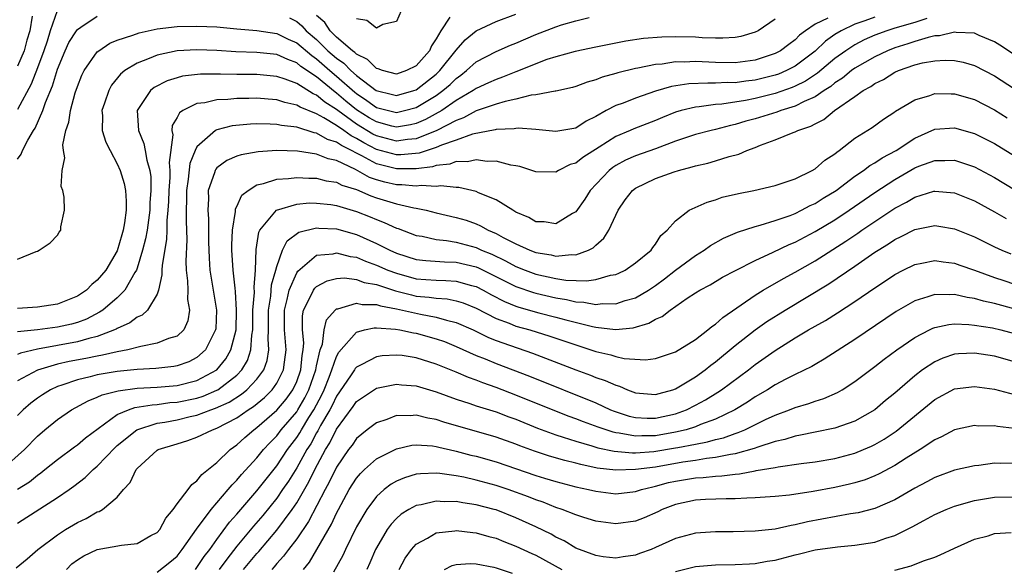
# Model space of a CAD drawing. Units: inches. Extents: x 2508000 to 2511000, y 1527000 to 1530000.
# Drawn here: x 2508259 to 2508358, y 1527889 to 1527944 of the extents above; entities that cross this region are included whole.
import ezdxf

# ---------------------------------------------------------------- set-up
doc = ezdxf.new("R2010")
doc.units = ezdxf.units.IN
doc.header["$MEASUREMENT"] = 0
doc.layers.add('LD25081527_2ft', color=112, linetype='Continuous')

msp = doc.modelspace()

# ---------------------------------------------------------------- linework, layer by layer
at = {"layer": 'LD25081527_2ft'}
for points, elevation in [([(2508262.986, 1527945.014), (2508262.281, 1527943), (2508261.958, 1527941.958), (2508261.624, 1527941), (2508261, 1527939.285), (2508260.358, 1527937.642), (2508259, 1527935.12)], 7268), ([(2508286.296, 1527944.296), (2508287, 1527943.923), (2508287.51, 1527943.51), (2508287.96, 1527943), (2508289, 1527942.11), (2508290.137, 1527941), (2508291, 1527940.245), (2508291.743, 1527939.743), (2508292.441, 1527939), (2508293, 1527938.51), (2508294.983, 1527937), (2508296.618, 1527936.618), (2508297, 1527936.515), (2508298.762, 1527937), (2508299, 1527937.085), (2508301, 1527938.663), (2508301.362, 1527939), (2508303, 1527941.044), (2508303.9, 1527942.1), (2508305, 1527943.003), (2508307, 1527943.944), (2508309, 1527944.681)], 7266), ([(2508302.368, 1527944.368), (2508301.457, 1527943), (2508301, 1527942.192), (2508300.515, 1527941.485), (2508300.329, 1527941), (2508299, 1527939.497), (2508298.031, 1527939), (2508297, 1527938.655), (2508295.617, 1527939), (2508295.178, 1527939.178), (2508295, 1527939.207), (2508294.119, 1527940.119), (2508293, 1527940.655), (2508292.833, 1527940.833), (2508292.585, 1527941), (2508291, 1527942.368), (2508290.35, 1527943), (2508289.814, 1527943.814), (2508289, 1527944.521)], 7268), ([(2508297.472, 1527945), (2508297, 1527943.923), (2508295.637, 1527943.637), (2508295, 1527943.274), (2508294.043, 1527944.042), (2508293, 1527944.197)], 7270), ([(2508259, 1527930.115), (2508259.373, 1527930.627), (2508259.51, 1527931), (2508260.03, 1527932.03), (2508260.6, 1527933), (2508260.76, 1527933.24), (2508261.541, 1527935), (2508261.81, 1527935.81), (2508262.516, 1527937.484), (2508263, 1527939.15), (2508263.771, 1527941), (2508264.16, 1527941.84), (2508264.901, 1527943), (2508265, 1527943.138), (2508265.357, 1527943.357), (2508267, 1527944.476)], 7266), ([(2508260.454, 1527944.454), (2508260.22, 1527943), (2508259.934, 1527942.066), (2508259.657, 1527941), (2508259, 1527939.442)], 7270), ([(2508345, 1527944.357), (2508343.984, 1527943.984), (2508343, 1527943.646), (2508341.605, 1527943), (2508341, 1527942.627), (2508340.042, 1527941.958), (2508339, 1527940.962), (2508337, 1527939.453), (2508336.136, 1527939), (2508335.345, 1527938.655), (2508335, 1527938.533), (2508333, 1527938.047), (2508332.052, 1527937.948), (2508331, 1527937.795), (2508330.196, 1527937.804), (2508329, 1527937.731), (2508328.24, 1527937.76), (2508326.325, 1527937.675), (2508324.587, 1527937.413), (2508323, 1527936.937), (2508321, 1527936.238), (2508319.756, 1527935.756), (2508319, 1527935.495), (2508318.049, 1527935), (2508317, 1527934.406), (2508316.05, 1527933.95), (2508315, 1527933.243), (2508313, 1527932.889), (2508311, 1527933.11), (2508309.234, 1527933.234), (2508309, 1527933.214), (2508308.824, 1527933.176), (2508307, 1527933.105), (2508306.923, 1527933.077), (2508304.642, 1527932.642), (2508303, 1527932.041), (2508301.527, 1527931.526), (2508301, 1527931.285), (2508299.28, 1527930.72), (2508297.448, 1527930.552), (2508297, 1527930.549), (2508295, 1527931.108), (2508293.751, 1527931.751), (2508293, 1527932.211), (2508292.465, 1527932.465), (2508291.724, 1527933), (2508291, 1527933.494), (2508289.737, 1527934.263), (2508289, 1527934.656), (2508287.339, 1527935.339), (2508287, 1527935.555), (2508285.805, 1527935.804), (2508285, 1527936.08), (2508284.129, 1527936.129), (2508283, 1527936.23), (2508282.205, 1527936.205), (2508281, 1527936.194), (2508280.104, 1527936.104), (2508279, 1527936.073), (2508277.777, 1527935.777), (2508277, 1527935.692), (2508275.593, 1527935), (2508275.232, 1527934.768), (2508275, 1527934.288), (2508274.514, 1527933.486), (2508274.464, 1527933), (2508274.562, 1527932.562), (2508274.201, 1527929.799), (2508274.285, 1527929), (2508274.285, 1527928.285), (2508274.166, 1527927), (2508274.132, 1527925.868), (2508274.081, 1527925), (2508273.973, 1527923.973), (2508273.966, 1527923), (2508273.927, 1527922.073), (2508273.491, 1527919.491), (2508273.471, 1527919), (2508273.481, 1527918.519), (2508273.147, 1527917), (2508273, 1527916.584), (2508272.05, 1527915), (2508271.51, 1527914.49), (2508271, 1527914.294), (2508270.272, 1527913.728), (2508269, 1527913.158), (2508268.908, 1527913.092), (2508268.712, 1527913), (2508267, 1527912.342), (2508266.149, 1527912.149), (2508265, 1527911.804), (2508263, 1527911.433), (2508261, 1527911.089), (2508259.31, 1527910.69), (2508259, 1527910.55)], 7258), ([(2508259, 1527920.116), (2508260.88, 1527920.88), (2508261, 1527920.917), (2508261.177, 1527921), (2508262.277, 1527921.723), (2508263, 1527922.502), (2508263.188, 1527922.812), (2508263.326, 1527923), (2508263.357, 1527923.357), (2508263.697, 1527925), (2508263.678, 1527926.321), (2508263.529, 1527927), (2508263.384, 1527927.384), (2508263.485, 1527929), (2508263.753, 1527930.247), (2508263.601, 1527931), (2508263.551, 1527931.551), (2508263.859, 1527933), (2508264.157, 1527933.844), (2508264.297, 1527935), (2508264.793, 1527936.793), (2508265, 1527937.414), (2508265.448, 1527938.552), (2508265.68, 1527939), (2508267, 1527940.873), (2508267.146, 1527941), (2508268.259, 1527941.741), (2508269, 1527942.057), (2508270.567, 1527942.567), (2508271.195, 1527942.805), (2508273, 1527943.179), (2508275, 1527943.416), (2508277, 1527943.467), (2508279, 1527943.383), (2508281, 1527943.2), (2508283, 1527943.012), (2508285, 1527942.716), (2508286.155, 1527942.156), (2508287, 1527941.789), (2508288.506, 1527940.506), (2508289, 1527940.176), (2508290.342, 1527939), (2508291, 1527938.457), (2508292.834, 1527936.834), (2508293, 1527936.7), (2508294.024, 1527936.024), (2508295, 1527935.32), (2508296.225, 1527935), (2508297, 1527934.821), (2508297.155, 1527934.845), (2508297.82, 1527935), (2508299, 1527935.308), (2508301, 1527936.515), (2508301.678, 1527937), (2508302.388, 1527937.612), (2508303, 1527938.225), (2508303.457, 1527938.543), (2508304.042, 1527939), (2508305, 1527939.875), (2508307, 1527940.919), (2508308.459, 1527941.541), (2508309, 1527941.75), (2508311, 1527942.612), (2508313, 1527943.392), (2508313.58, 1527943.58), (2508315, 1527944.002), (2508316.325, 1527944.325)], 7264), ([(2508340.272, 1527944.272), (2508339, 1527943.672), (2508338.052, 1527943), (2508337.453, 1527942.547), (2508337, 1527942.08), (2508336.364, 1527941.636), (2508335.549, 1527941), (2508335, 1527940.707), (2508333, 1527940.067), (2508331, 1527939.798), (2508329, 1527939.821), (2508327, 1527939.921), (2508325.865, 1527939.865), (2508325, 1527939.874), (2508323.663, 1527939.663), (2508323, 1527939.617), (2508321.238, 1527939.238), (2508321, 1527939.205), (2508319.223, 1527938.777), (2508319, 1527938.702), (2508317.652, 1527938.347), (2508317, 1527938.084), (2508316.145, 1527937.855), (2508315, 1527937.408), (2508314.682, 1527937.318), (2508313, 1527936.934), (2508312.934, 1527936.934), (2508311, 1527936.571), (2508310.527, 1527936.527), (2508309, 1527936.138), (2508307.923, 1527935.923), (2508307, 1527935.646), (2508305, 1527934.97), (2508303.732, 1527934.268), (2508303, 1527934.014), (2508301.061, 1527933), (2508299, 1527932.179), (2508298.104, 1527932.104), (2508297, 1527931.94), (2508295, 1527932.468), (2508294.649, 1527932.649), (2508293, 1527933.65), (2508291.114, 1527935), (2508291, 1527935.095), (2508289.834, 1527935.834), (2508289, 1527936.534), (2508288.669, 1527936.669), (2508287, 1527937.71), (2508285.849, 1527938.151), (2508285, 1527938.427), (2508283, 1527938.61), (2508281, 1527938.618), (2508279.343, 1527938.657), (2508277.359, 1527938.641), (2508275.563, 1527938.437), (2508275, 1527938.295), (2508274.017, 1527937.983), (2508272.699, 1527937.301), (2508272.335, 1527937), (2508271.016, 1527935), (2508271.135, 1527933), (2508271.682, 1527931.682), (2508271.813, 1527931), (2508271.968, 1527930.032), (2508272.267, 1527929), (2508272.358, 1527928.358), (2508272.359, 1527927), (2508272.269, 1527925.731), (2508272.259, 1527925), (2508271.992, 1527923), (2508271.85, 1527922.15), (2508271.547, 1527921), (2508271, 1527919.212), (2508270.917, 1527919), (2508270.767, 1527918.767), (2508269.765, 1527917), (2508269, 1527916.232), (2508267.556, 1527915), (2508267.231, 1527914.769), (2508265.907, 1527914.093), (2508265, 1527913.763), (2508264.405, 1527913.596), (2508263, 1527913.28), (2508261, 1527913.03), (2508259, 1527912.813)], 7260), ([(2508350.218, 1527944.218), (2508349, 1527943.826), (2508347, 1527943.254), (2508346.188, 1527943), (2508345, 1527942.55), (2508343.922, 1527942.078), (2508343, 1527941.603), (2508342.071, 1527941), (2508341, 1527940.227), (2508339.238, 1527938.762), (2508338.043, 1527937.958), (2508337, 1527937.431), (2508336.7, 1527937.3), (2508335, 1527936.698), (2508333, 1527936.214), (2508332.007, 1527936.008), (2508329.636, 1527935.637), (2508329, 1527935.594), (2508327.365, 1527935.365), (2508327, 1527935.347), (2508325.565, 1527935), (2508325, 1527934.838), (2508323.692, 1527934.308), (2508323, 1527934.006), (2508320.83, 1527933.17), (2508320.447, 1527933), (2508319, 1527932.409), (2508317.335, 1527931.334), (2508315.696, 1527930.304), (2508315, 1527929.731), (2508314.421, 1527929.579), (2508313.28, 1527929), (2508313, 1527928.824), (2508311, 1527928.844), (2508310.896, 1527928.896), (2508309.377, 1527929.377), (2508309, 1527929.448), (2508308.482, 1527929.518), (2508307, 1527929.922), (2508306.098, 1527929.902), (2508305, 1527930.074), (2508304.141, 1527929.859), (2508303, 1527929.877), (2508302.372, 1527929.628), (2508301, 1527929.494), (2508300.632, 1527929.368), (2508299, 1527929.167), (2508298.846, 1527929.154), (2508297, 1527929.141), (2508295, 1527929.651), (2508293.538, 1527930.462), (2508293, 1527930.724), (2508292.502, 1527931), (2508291.484, 1527931.484), (2508291, 1527931.833), (2508290.097, 1527932.097), (2508289, 1527932.73), (2508288.762, 1527932.762), (2508287, 1527933.325), (2508285.492, 1527933.492), (2508285, 1527933.611), (2508284.352, 1527933.648), (2508283, 1527933.654), (2508282.367, 1527933.633), (2508280.534, 1527933.466), (2508279, 1527933.077), (2508278.855, 1527933), (2508277, 1527931.358), (2508276.828, 1527931), (2508276.295, 1527929.705), (2508276.118, 1527928.118), (2508275.932, 1527927), (2508275.944, 1527926.056), (2508275.907, 1527925), (2508275.899, 1527923.899), (2508275.96, 1527923), (2508275.977, 1527922.023), (2508275.887, 1527919.887), (2508275.921, 1527919), (2508276.065, 1527917.935), (2508276.086, 1527917), (2508276.059, 1527916.059), (2508276.26, 1527915), (2508276.098, 1527913.902), (2508275.666, 1527913), (2508275, 1527912.394), (2508274.148, 1527912.148), (2508273, 1527911.67), (2508271.356, 1527911.356), (2508270.053, 1527911), (2508269, 1527910.802), (2508267.538, 1527910.462), (2508267, 1527910.385), (2508265.853, 1527910.147), (2508264.163, 1527909.837), (2508263, 1527909.555), (2508261, 1527908.963), (2508259, 1527907.888)], 7256), ([(2508335, 1527944.156), (2508333.293, 1527943), (2508333, 1527942.851), (2508331.571, 1527942.429), (2508331, 1527942.324), (2508329.753, 1527942.247), (2508329, 1527942.255), (2508327.691, 1527942.308), (2508327, 1527942.357), (2508325, 1527942.394), (2508323.645, 1527942.356), (2508321.788, 1527942.212), (2508320.032, 1527941.968), (2508317, 1527941.367), (2508314.93, 1527940.929), (2508313, 1527940.4), (2508312.107, 1527940.107), (2508311, 1527939.689), (2508309.099, 1527938.901), (2508309, 1527938.876), (2508307.659, 1527938.341), (2508307, 1527938.129), (2508306.233, 1527937.767), (2508305, 1527937.214), (2508304.707, 1527937), (2508303, 1527935.995), (2508301.55, 1527935), (2508299.912, 1527934.088), (2508299, 1527933.704), (2508298.429, 1527933.571), (2508297, 1527933.345), (2508296.552, 1527933.448), (2508295, 1527933.86), (2508294.286, 1527934.286), (2508293, 1527935.089), (2508291.943, 1527935.943), (2508291, 1527936.758), (2508290.852, 1527936.852), (2508289, 1527938.365), (2508287.42, 1527939.42), (2508287, 1527939.776), (2508286.103, 1527940.103), (2508285, 1527940.608), (2508283, 1527940.818), (2508280.892, 1527940.892), (2508279, 1527941.012), (2508277, 1527941.084), (2508275, 1527940.981), (2508273, 1527940.564), (2508272.216, 1527940.216), (2508271, 1527939.768), (2508269.773, 1527939), (2508269.344, 1527938.656), (2508268.44, 1527937.56), (2508268.141, 1527937), (2508267.725, 1527935.725), (2508267.467, 1527935), (2508267.507, 1527934.493), (2508267.505, 1527933), (2508267.845, 1527931.845), (2508268.276, 1527931), (2508269, 1527929.661), (2508269.298, 1527929), (2508269.681, 1527927.681), (2508269.817, 1527927), (2508269.907, 1527925.907), (2508269.888, 1527925), (2508269.74, 1527923.74), (2508269.592, 1527923), (2508269.446, 1527922.555), (2508269, 1527920.942), (2508267.85, 1527919), (2508267, 1527917.981), (2508266.446, 1527917.555), (2508265.932, 1527917), (2508265, 1527916.38), (2508263, 1527915.591), (2508261, 1527915.27), (2508259, 1527915.159)], 7262), ([(2508359, 1527940.577), (2508357.552, 1527941.552), (2508357, 1527941.896), (2508355.469, 1527942.531), (2508355, 1527942.748), (2508353.163, 1527942.837), (2508353, 1527942.867), (2508351.495, 1527942.505), (2508351, 1527942.481), (2508350.33, 1527942.33), (2508349, 1527941.933), (2508348.304, 1527941.697), (2508347, 1527941.287), (2508346.275, 1527941), (2508345, 1527940.392), (2508343, 1527939.242), (2508342.665, 1527939), (2508341.746, 1527938.254), (2508341, 1527937.782), (2508340.576, 1527937.424), (2508339.901, 1527937), (2508339, 1527936.384), (2508337.905, 1527935.905), (2508337, 1527935.432), (2508335.568, 1527935), (2508335.161, 1527934.839), (2508333, 1527934.18), (2508332.067, 1527933.933), (2508331, 1527933.595), (2508330.503, 1527933.497), (2508329, 1527933.096), (2508328.566, 1527933), (2508327, 1527932.6), (2508325, 1527931.933), (2508323, 1527931.169), (2508321, 1527930.468), (2508319.985, 1527930.014), (2508319, 1527929.484), (2508318.711, 1527929.289), (2508318.343, 1527929), (2508316.437, 1527927), (2508315.893, 1527926.107), (2508315, 1527924.851), (2508314.678, 1527924.679), (2508313, 1527923.637), (2508311.829, 1527923.829), (2508311, 1527923.854), (2508310.273, 1527924.273), (2508309, 1527924.816), (2508308.891, 1527924.891), (2508308.676, 1527925), (2508307, 1527926.042), (2508305.245, 1527926.755), (2508305, 1527926.874), (2508303.271, 1527927.271), (2508303, 1527927.277), (2508301.445, 1527927.445), (2508301, 1527927.392), (2508299.482, 1527927.482), (2508299, 1527927.412), (2508297.56, 1527927.56), (2508297, 1527927.556), (2508295.827, 1527927.826), (2508295, 1527928.066), (2508294.302, 1527928.302), (2508292.911, 1527929.089), (2508291, 1527929.977), (2508290.151, 1527930.151), (2508289, 1527930.62), (2508287.08, 1527930.92), (2508285.013, 1527930.987), (2508283.132, 1527930.868), (2508281.424, 1527930.576), (2508281, 1527930.433), (2508280.009, 1527929.991), (2508279, 1527929.254), (2508278.88, 1527929.12), (2508278.821, 1527929), (2508278.754, 1527928.754), (2508278.134, 1527927), (2508278.15, 1527926.15), (2508278.076, 1527925), (2508278.145, 1527924.144), (2508278.171, 1527921.829), (2508278.214, 1527920.214), (2508278.301, 1527919), (2508278.383, 1527918.383), (2508278.961, 1527915), (2508278.879, 1527913.121), (2508278.865, 1527913), (2508278.696, 1527912.696), (2508277.853, 1527911), (2508277, 1527910.225), (2508276.186, 1527909.814), (2508275, 1527909.39), (2508274.671, 1527909.329), (2508272.856, 1527909.144), (2508271, 1527909.034), (2508269, 1527908.824), (2508267, 1527908.492), (2508266.297, 1527908.296), (2508265, 1527908.006), (2508263.457, 1527907.457), (2508263, 1527907.318), (2508262.309, 1527907), (2508261.503, 1527906.497), (2508261, 1527906.15), (2508260.341, 1527905.659), (2508259.57, 1527905), (2508259, 1527904.432)], 7254), ([(2508257.445, 1527899), (2508259.688, 1527901), (2508261, 1527902.359), (2508261.747, 1527903), (2508263, 1527904.029), (2508264.403, 1527905), (2508266.089, 1527905.911), (2508267, 1527906.252), (2508267.492, 1527906.507), (2508269.088, 1527906.912), (2508271, 1527907.162), (2508273, 1527907.273), (2508275, 1527907.435), (2508277, 1527907.935), (2508278.977, 1527909), (2508279.889, 1527910.111), (2508280.408, 1527911), (2508280.914, 1527913), (2508280.971, 1527915), (2508280.866, 1527916.867), (2508280.818, 1527917.182), (2508280.641, 1527919), (2508280.509, 1527921), (2508280.505, 1527921.495), (2508280.567, 1527923), (2508280.863, 1527924.863), (2508280.87, 1527925.13), (2508281, 1527925.392), (2508281.483, 1527926.517), (2508282.118, 1527927), (2508283, 1527927.543), (2508283.677, 1527927.677), (2508285, 1527928.127), (2508286.186, 1527928.186), (2508287, 1527928.3), (2508288.22, 1527928.22), (2508289, 1527928.215), (2508289.967, 1527927.968), (2508291, 1527927.811), (2508291.53, 1527927.53), (2508293, 1527927.075), (2508294.446, 1527926.446), (2508295, 1527926.255), (2508297, 1527925.652), (2508298.76, 1527925.24), (2508299, 1527925.207), (2508299.981, 1527925), (2508301, 1527924.741), (2508303, 1527924.279), (2508303.995, 1527923.994), (2508305, 1527923.629), (2508305.446, 1527923.446), (2508306.224, 1527923), (2508307, 1527922.674), (2508307.716, 1527922.284), (2508309, 1527921.646), (2508310.401, 1527921), (2508311, 1527920.769), (2508312.52, 1527920.52), (2508313, 1527920.397), (2508314.555, 1527920.555), (2508315, 1527920.529), (2508316.272, 1527921), (2508316.752, 1527921.248), (2508317, 1527921.499), (2508317.809, 1527922.191), (2508318.325, 1527923), (2508319.242, 1527925), (2508319.964, 1527926.035), (2508320.691, 1527927), (2508321, 1527927.23), (2508323, 1527928.179), (2508324.856, 1527928.856), (2508325.309, 1527929), (2508326.659, 1527929.341), (2508327, 1527929.46), (2508328.259, 1527929.741), (2508329, 1527929.947), (2508330.379, 1527930.379), (2508331.368, 1527930.632), (2508332.154, 1527931), (2508333, 1527931.306), (2508333.53, 1527931.53), (2508335, 1527932.062), (2508336.803, 1527932.803), (2508337, 1527932.869), (2508337.258, 1527933), (2508338.579, 1527933.421), (2508339, 1527933.669), (2508339.893, 1527934.107), (2508340.967, 1527935), (2508343, 1527936.401), (2508343.84, 1527937), (2508344.586, 1527937.414), (2508345, 1527937.71), (2508345.873, 1527938.127), (2508347, 1527938.835), (2508347.372, 1527939), (2508349, 1527939.569), (2508349.769, 1527939.769), (2508351, 1527939.997), (2508352.063, 1527940.063), (2508353, 1527940.03), (2508353.842, 1527939.842), (2508355, 1527939.501), (2508357, 1527938.476), (2508359, 1527937.167)], 7252), ([(2508259, 1527897.03), (2508260.209, 1527897.79), (2508261, 1527898.441), (2508261.333, 1527898.667), (2508261.75, 1527899), (2508263, 1527900.019), (2508264.718, 1527901.282), (2508265, 1527901.472), (2508265.822, 1527902.178), (2508269, 1527904.514), (2508270.126, 1527905), (2508270.776, 1527905.224), (2508272.491, 1527905.509), (2508273, 1527905.535), (2508274.288, 1527905.712), (2508275, 1527905.763), (2508277, 1527906.175), (2508277.627, 1527906.373), (2508279, 1527906.949), (2508279.088, 1527907), (2508281, 1527908.484), (2508281.497, 1527909), (2508282.053, 1527909.947), (2508282.411, 1527911), (2508282.494, 1527912.494), (2508282.586, 1527913), (2508282.617, 1527915), (2508282.755, 1527916.755), (2508282.72, 1527917.28), (2508282.861, 1527919), (2508282.927, 1527921.073), (2508283.209, 1527922.791), (2508283.319, 1527923), (2508284.979, 1527925.021), (2508287, 1527925.624), (2508288.269, 1527925.731), (2508289, 1527925.726), (2508290.429, 1527925.571), (2508291, 1527925.483), (2508293, 1527924.895), (2508294.36, 1527924.359), (2508295, 1527924.076), (2508295.791, 1527923.791), (2508297, 1527923.222), (2508297.172, 1527923.172), (2508299, 1527922.489), (2508299.604, 1527922.396), (2508301, 1527922.085), (2508302.017, 1527921.983), (2508303, 1527921.808), (2508305, 1527921.256), (2508305.547, 1527921), (2508306.584, 1527920.584), (2508307.945, 1527919.945), (2508309, 1527919.373), (2508309.915, 1527919), (2508311, 1527918.6), (2508313, 1527918.161), (2508313.994, 1527918.006), (2508316.088, 1527917.911), (2508317, 1527918.054), (2508318.489, 1527918.489), (2508319, 1527918.573), (2508319.304, 1527918.696), (2508319.941, 1527919), (2508321, 1527919.727), (2508322.556, 1527921), (2508322.73, 1527921.27), (2508323, 1527921.618), (2508323.533, 1527922.467), (2508324.177, 1527923), (2508325, 1527923.957), (2508326.362, 1527925), (2508328.174, 1527925.826), (2508329, 1527926.06), (2508329.697, 1527926.304), (2508331.304, 1527926.697), (2508332.872, 1527927), (2508335, 1527927.487), (2508335.709, 1527927.709), (2508337, 1527928.166), (2508338.716, 1527929), (2508339, 1527929.161), (2508339.975, 1527930.025), (2508341, 1527930.671), (2508341.17, 1527930.83), (2508341.434, 1527931), (2508343, 1527932.236), (2508344.713, 1527933.287), (2508345.86, 1527934.14), (2508347, 1527934.867), (2508347.072, 1527934.929), (2508349, 1527936.086), (2508350.521, 1527936.521), (2508351, 1527936.707), (2508352.665, 1527936.664), (2508353, 1527936.678), (2508355, 1527936.092), (2508357, 1527935.076), (2508358.27, 1527934.27)], 7250), ([(2508259, 1527893.644), (2508263, 1527896.191), (2508264.162, 1527897), (2508264.648, 1527897.352), (2508265.784, 1527898.216), (2508266.573, 1527899), (2508267, 1527899.351), (2508268.782, 1527901.218), (2508269, 1527901.409), (2508270.96, 1527903), (2508273, 1527903.639), (2508273.759, 1527903.759), (2508275, 1527904.006), (2508276.322, 1527904.322), (2508277, 1527904.468), (2508278.405, 1527905), (2508278.857, 1527905.143), (2508280.229, 1527905.77), (2508281.45, 1527906.55), (2508281.985, 1527907), (2508283, 1527908.06), (2508283.704, 1527909), (2508284.055, 1527909.945), (2508284.223, 1527911), (2508284.125, 1527912.125), (2508284.165, 1527913), (2508284.175, 1527913.825), (2508284.161, 1527915), (2508284.404, 1527916.405), (2508284.485, 1527917.515), (2508284.915, 1527919), (2508285, 1527919.358), (2508285.589, 1527921), (2508286.047, 1527921.953), (2508287.202, 1527922.798), (2508289, 1527923.24), (2508289.216, 1527923.216), (2508291, 1527923.14), (2508293, 1527922.571), (2508295, 1527921.684), (2508296.359, 1527921), (2508297, 1527920.716), (2508299, 1527920.081), (2508299.963, 1527919.963), (2508301.819, 1527919.819), (2508303, 1527919.797), (2508305, 1527919.316), (2508305.225, 1527919.225), (2508309, 1527917.36), (2508310.749, 1527916.749), (2508311, 1527916.678), (2508313, 1527916.21), (2508314.054, 1527916.054), (2508315, 1527915.83), (2508315.799, 1527915.799), (2508317, 1527915.567), (2508317.643, 1527915.643), (2508319, 1527915.619), (2508319.939, 1527915.939), (2508321, 1527916.236), (2508322.294, 1527917), (2508323, 1527917.468), (2508323.883, 1527918.117), (2508325, 1527918.995), (2508327, 1527920.468), (2508327.885, 1527921), (2508328.517, 1527921.483), (2508329.811, 1527922.189), (2508331.208, 1527922.792), (2508333, 1527923.381), (2508333.503, 1527923.503), (2508335, 1527923.983), (2508336.49, 1527924.491), (2508337, 1527924.689), (2508337.642, 1527925), (2508338.522, 1527925.478), (2508339, 1527925.684), (2508339.8, 1527926.2), (2508341.12, 1527927), (2508343, 1527928.411), (2508343.862, 1527929), (2508344.495, 1527929.505), (2508345, 1527929.773), (2508345.731, 1527930.269), (2508347.128, 1527931), (2508349, 1527932.218), (2508351, 1527933.137), (2508353, 1527933.278), (2508355, 1527932.694), (2508356.137, 1527932.137), (2508357, 1527931.697), (2508359, 1527930.466)], 7248), ([(2508258.866, 1527889.135), (2508259.953, 1527890.047), (2508261.019, 1527891), (2508263, 1527892.474), (2508263.827, 1527893), (2508265, 1527893.704), (2508265.893, 1527894.106), (2508267, 1527894.76), (2508267.19, 1527894.81), (2508267.508, 1527895), (2508269, 1527896.235), (2508269.641, 1527897), (2508270.3, 1527897.7), (2508270.896, 1527899), (2508271, 1527899.121), (2508273, 1527900.944), (2508273.091, 1527901), (2508275, 1527901.599), (2508276.082, 1527901.918), (2508277, 1527902.236), (2508278.572, 1527903), (2508279, 1527903.14), (2508281, 1527904.184), (2508282.135, 1527905), (2508282.67, 1527905.33), (2508283.774, 1527906.226), (2508284.534, 1527907), (2508285, 1527907.662), (2508285.684, 1527909), (2508285.768, 1527909.768), (2508285.959, 1527911), (2508285.783, 1527913), (2508285.77, 1527915), (2508286.054, 1527916.054), (2508286.255, 1527917), (2508287, 1527918.721), (2508287.11, 1527918.889), (2508289, 1527920.506), (2508290.648, 1527920.648), (2508291, 1527920.729), (2508292.366, 1527920.366), (2508293, 1527920.285), (2508293.895, 1527919.895), (2508295, 1527919.511), (2508296.152, 1527919), (2508297, 1527918.681), (2508299, 1527918.141), (2508299.944, 1527918.056), (2508301, 1527917.988), (2508301.971, 1527917.971), (2508303, 1527917.906), (2508304.533, 1527917.467), (2508305, 1527917.349), (2508305.691, 1527917), (2508306.528, 1527916.528), (2508307.854, 1527915.854), (2508309, 1527915.397), (2508309.295, 1527915.294), (2508311.275, 1527914.725), (2508313, 1527914.278), (2508313.999, 1527914.001), (2508316.665, 1527913.335), (2508317, 1527913.272), (2508318.966, 1527913.034), (2508320.77, 1527913.23), (2508322.319, 1527913.681), (2508323, 1527914.093), (2508323.649, 1527914.351), (2508324.476, 1527915), (2508326.185, 1527916.185), (2508327, 1527916.718), (2508327.446, 1527917), (2508328.472, 1527917.528), (2508329.711, 1527918.289), (2508331.024, 1527918.976), (2508333, 1527919.972), (2508334.802, 1527920.802), (2508336.418, 1527921.582), (2508337, 1527921.812), (2508339, 1527922.857), (2508341, 1527924.056), (2508342.42, 1527925), (2508345, 1527926.797), (2508347, 1527928.099), (2508349, 1527929.242), (2508349.409, 1527929.409), (2508351, 1527930.004), (2508352.011, 1527929.989), (2508353, 1527930.034), (2508355, 1527929.37), (2508357, 1527928.295), (2508359.047, 1527927.048)], 7246), ([(2508263.92, 1527889), (2508264.456, 1527889.544), (2508265, 1527889.938), (2508265.647, 1527890.353), (2508267, 1527890.972), (2508269.434, 1527891.434), (2508271, 1527891.602), (2508272.384, 1527892.384), (2508273, 1527892.698), (2508273.268, 1527893), (2508273.872, 1527894.127), (2508274.601, 1527895), (2508275, 1527895.556), (2508276.119, 1527897), (2508276.478, 1527897.522), (2508277, 1527897.879), (2508277.477, 1527898.523), (2508279, 1527899.724), (2508280.336, 1527901), (2508281, 1527901.477), (2508281.785, 1527902.215), (2508282.696, 1527903), (2508283, 1527903.213), (2508285, 1527904.956), (2508285.937, 1527906.063), (2508286.61, 1527907), (2508287, 1527907.845), (2508287.409, 1527909), (2508287.544, 1527910.456), (2508287.654, 1527911), (2508287.711, 1527911.711), (2508287.57, 1527913), (2508287.575, 1527914.425), (2508287.695, 1527915), (2508288.432, 1527916.432), (2508288.682, 1527917), (2508288.807, 1527917.193), (2508289, 1527917.374), (2508290.061, 1527917.939), (2508291, 1527918.175), (2508291.784, 1527918.216), (2508293, 1527918.059), (2508293.772, 1527917.772), (2508295, 1527917.551), (2508296.92, 1527916.92), (2508298.508, 1527916.508), (2508299, 1527916.405), (2508300.292, 1527916.292), (2508301, 1527916.177), (2508302.11, 1527916.11), (2508303, 1527915.93), (2508303.709, 1527915.709), (2508305, 1527915.185), (2508307, 1527914.158), (2508308.331, 1527913.669), (2508309, 1527913.395), (2508310.376, 1527913), (2508312.38, 1527912.38), (2508313.888, 1527911.889), (2508315, 1527911.498), (2508315.389, 1527911.389), (2508317, 1527910.845), (2508318.503, 1527910.503), (2508319, 1527910.332), (2508319.865, 1527910.135), (2508321.983, 1527910.017), (2508323, 1527910.154), (2508325, 1527910.792), (2508327, 1527912.034), (2508328.234, 1527913), (2508328.64, 1527913.36), (2508329, 1527913.586), (2508329.737, 1527914.263), (2508333, 1527916.497), (2508333.811, 1527917), (2508335.825, 1527918.175), (2508337, 1527918.803), (2508339, 1527919.93), (2508342.099, 1527921.901), (2508343.29, 1527922.71), (2508343.691, 1527923), (2508347, 1527925.216), (2508348.18, 1527925.82), (2508349, 1527926.316), (2508350.905, 1527926.905), (2508351, 1527926.929), (2508353, 1527926.759), (2508355, 1527925.943), (2508357, 1527924.844), (2508358.163, 1527924.163)], 7244), ([(2508273, 1527888.708), (2508274.292, 1527889.708), (2508275, 1527890.331), (2508275.53, 1527891), (2508276.966, 1527893.034), (2508278.425, 1527895), (2508280.137, 1527897), (2508280.517, 1527897.483), (2508281, 1527897.935), (2508281.476, 1527898.524), (2508283, 1527900.169), (2508283.673, 1527901), (2508284.3, 1527901.7), (2508285, 1527902.399), (2508285.452, 1527903), (2508287, 1527904.804), (2508287.126, 1527905), (2508287.813, 1527906.187), (2508288.221, 1527907), (2508288.928, 1527909), (2508289, 1527909.391), (2508289.373, 1527911), (2508289.583, 1527911.583), (2508289.76, 1527913), (2508289.988, 1527914.012), (2508290.85, 1527915), (2508291, 1527915.125), (2508291.133, 1527915.133), (2508293, 1527915.692), (2508293.561, 1527915.561), (2508295, 1527915.553), (2508295.411, 1527915.411), (2508297, 1527915.131), (2508299.431, 1527914.569), (2508301, 1527914.284), (2508302.028, 1527913.972), (2508303, 1527913.755), (2508304.703, 1527913), (2508306.254, 1527912.254), (2508307, 1527911.961), (2508307.695, 1527911.696), (2508310.667, 1527910.667), (2508314.99, 1527909.01), (2508316.467, 1527908.467), (2508317, 1527908.245), (2508317.944, 1527907.944), (2508319, 1527907.457), (2508319.37, 1527907.37), (2508320.198, 1527907), (2508321, 1527906.708), (2508323, 1527906.524), (2508323.362, 1527906.638), (2508324.74, 1527907), (2508325, 1527907.089), (2508327, 1527908.307), (2508327.983, 1527909), (2508328.542, 1527909.458), (2508329, 1527909.791), (2508331, 1527911.445), (2508332.984, 1527913.016), (2508334.163, 1527913.837), (2508336.004, 1527915), (2508340.385, 1527917.615), (2508343, 1527919.392), (2508345, 1527920.789), (2508345.319, 1527921), (2508346.367, 1527921.633), (2508347, 1527922.071), (2508347.637, 1527922.363), (2508349, 1527923.073), (2508351, 1527923.469), (2508351.415, 1527923.415), (2508353, 1527923.152), (2508355, 1527922.346), (2508357, 1527921.351), (2508357.752, 1527921), (2508358.627, 1527920.627)], 7242), ([(2508276.847, 1527889), (2508277, 1527889.191), (2508277.72, 1527890.28), (2508278.28, 1527891), (2508279, 1527892.008), (2508280.272, 1527893.728), (2508281, 1527894.54), (2508283, 1527896.871), (2508285, 1527899.38), (2508286.077, 1527901), (2508287, 1527902.222), (2508287.305, 1527902.695), (2508287.473, 1527903), (2508288.236, 1527904.236), (2508288.726, 1527905), (2508289.513, 1527906.487), (2508289.749, 1527907), (2508290.256, 1527908.256), (2508290.534, 1527909), (2508291, 1527910.328), (2508291.238, 1527910.762), (2508293, 1527912.78), (2508293.813, 1527913), (2508294.774, 1527913.226), (2508295, 1527913.224), (2508296.917, 1527913.083), (2508297.363, 1527913), (2508298.705, 1527912.704), (2508299, 1527912.665), (2508301, 1527912.122), (2508301.828, 1527911.828), (2508303, 1527911.356), (2508305, 1527910.453), (2508305.896, 1527910.104), (2508307, 1527909.646), (2508310.36, 1527908.361), (2508317, 1527905.678), (2508318.496, 1527905), (2508318.854, 1527904.854), (2508320.367, 1527904.367), (2508321, 1527904.222), (2508322.156, 1527904.156), (2508323, 1527904.157), (2508325, 1527904.594), (2508326.107, 1527905), (2508327, 1527905.451), (2508328.003, 1527905.996), (2508329.244, 1527906.756), (2508329.613, 1527907), (2508332.322, 1527909), (2508333, 1527909.537), (2508335, 1527910.953), (2508337, 1527912.197), (2508338.331, 1527913), (2508339, 1527913.393), (2508340.034, 1527913.966), (2508341.268, 1527914.732), (2508343, 1527915.848), (2508345, 1527917.227), (2508346.074, 1527917.926), (2508347, 1527918.56), (2508347.843, 1527919), (2508349, 1527919.573), (2508349.697, 1527919.697), (2508351, 1527919.97), (2508351.838, 1527919.838), (2508353, 1527919.707), (2508353.514, 1527919.514), (2508355, 1527919.011), (2508357, 1527918.274), (2508357.945, 1527917.945), (2508359, 1527917.607)], 7240), ([(2508359.073, 1527915.073), (2508357, 1527915.644), (2508355.886, 1527915.886), (2508355, 1527916.16), (2508354.254, 1527916.254), (2508353, 1527916.561), (2508352.521, 1527916.521), (2508351, 1527916.56), (2508350.306, 1527916.306), (2508349, 1527915.913), (2508347.152, 1527914.848), (2508343, 1527912.043), (2508339.93, 1527910.071), (2508339, 1527909.54), (2508338.667, 1527909.333), (2508337, 1527908.536), (2508336.063, 1527908.062), (2508335, 1527907.5), (2508334.232, 1527907), (2508333, 1527906.29), (2508332.225, 1527905.775), (2508330.969, 1527905), (2508329, 1527904.058), (2508327.518, 1527903.518), (2508327, 1527903.299), (2508326.07, 1527903), (2508325, 1527902.738), (2508323, 1527902.394), (2508321.607, 1527902.393), (2508321, 1527902.352), (2508319.338, 1527902.662), (2508319, 1527902.69), (2508318.742, 1527902.742), (2508317.251, 1527903.251), (2508315.787, 1527903.787), (2508315, 1527904.095), (2508314.33, 1527904.329), (2508312.89, 1527904.891), (2508309, 1527906.477), (2508307, 1527907.235), (2508305.685, 1527907.685), (2508305, 1527907.957), (2508304.226, 1527908.226), (2508303, 1527908.758), (2508301, 1527909.586), (2508299, 1527910.206), (2508297.575, 1527910.425), (2508297, 1527910.488), (2508295.588, 1527910.412), (2508295, 1527910.321), (2508293.528, 1527909.529), (2508293, 1527909.277), (2508292.872, 1527909.128), (2508292.801, 1527909), (2508292.406, 1527908.407), (2508291, 1527906.378), (2508290.566, 1527905.434), (2508290.336, 1527905), (2508289.406, 1527903.406), (2508289.126, 1527902.874), (2508289, 1527902.676), (2508288.404, 1527901.597), (2508288.019, 1527901), (2508287, 1527899.172), (2508286.166, 1527897.834), (2508285.591, 1527897), (2508285, 1527896.146), (2508283.593, 1527894.406), (2508282.666, 1527893.333), (2508281, 1527891.321), (2508279.981, 1527890.019), (2508279.241, 1527889)], 7238), ([(2508281.678, 1527889), (2508283, 1527890.59), (2508283.199, 1527890.801), (2508285, 1527892.918), (2508286.541, 1527895), (2508287, 1527895.684), (2508288.218, 1527897.782), (2508288.807, 1527899), (2508289.895, 1527901), (2508290.324, 1527901.676), (2508291, 1527903.046), (2508292.67, 1527905.33), (2508293, 1527905.818), (2508293.691, 1527906.309), (2508295, 1527907.162), (2508297, 1527907.568), (2508297.508, 1527907.508), (2508299, 1527907.403), (2508301, 1527906.804), (2508303, 1527906.066), (2508304.372, 1527905.628), (2508305, 1527905.407), (2508307, 1527904.783), (2508308.295, 1527904.295), (2508309, 1527904.046), (2508311.166, 1527903.165), (2508313, 1527902.483), (2508313.735, 1527902.265), (2508315, 1527901.844), (2508316.609, 1527901.391), (2508317.198, 1527901.198), (2508318.851, 1527900.85), (2508320.689, 1527900.689), (2508321, 1527900.696), (2508322.823, 1527900.823), (2508325, 1527901.174), (2508325.23, 1527901.23), (2508327, 1527901.566), (2508328.224, 1527901.776), (2508329, 1527902.008), (2508329.81, 1527902.191), (2508331, 1527902.625), (2508331.29, 1527902.71), (2508331.953, 1527903), (2508334.014, 1527904.014), (2508335, 1527904.47), (2508336.436, 1527905), (2508337, 1527905.237), (2508338.37, 1527905.63), (2508339, 1527905.863), (2508339.878, 1527906.122), (2508341.265, 1527906.735), (2508341.709, 1527907), (2508343, 1527907.828), (2508345, 1527909.339), (2508345.933, 1527910.067), (2508347.19, 1527911), (2508349, 1527912.237), (2508350.47, 1527913), (2508350.821, 1527913.179), (2508351, 1527913.244), (2508352.435, 1527913.565), (2508353, 1527913.611), (2508354.436, 1527913.564), (2508355, 1527913.494), (2508356.798, 1527913.202), (2508357.648, 1527913), (2508359, 1527912.644)], 7236), ([(2508359, 1527909.815), (2508357, 1527910.36), (2508355, 1527910.674), (2508353.39, 1527910.61), (2508353, 1527910.578), (2508351.818, 1527910.182), (2508351, 1527909.82), (2508349.789, 1527909), (2508349, 1527908.397), (2508347, 1527906.665), (2508346.08, 1527905.92), (2508344.999, 1527905.001), (2508343, 1527903.855), (2508341, 1527903.148), (2508339, 1527902.755), (2508337.555, 1527902.445), (2508337, 1527902.363), (2508335.977, 1527902.023), (2508335, 1527901.811), (2508333.251, 1527901.251), (2508332.894, 1527901.107), (2508331, 1527900.576), (2508330.519, 1527900.519), (2508329, 1527900.197), (2508328.112, 1527900.112), (2508327, 1527899.928), (2508325.746, 1527899.746), (2508323, 1527899.26), (2508321, 1527898.996), (2508319, 1527898.935), (2508317.153, 1527899.153), (2508315.497, 1527899.496), (2508315, 1527899.638), (2508313.904, 1527899.904), (2508312.355, 1527900.355), (2508310.853, 1527900.853), (2508309.39, 1527901.39), (2508309, 1527901.551), (2508307, 1527902.262), (2508301.761, 1527903.761), (2508301, 1527904.016), (2508300.153, 1527904.153), (2508299, 1527904.45), (2508298.393, 1527904.393), (2508297, 1527904.408), (2508296.04, 1527904.04), (2508295, 1527903.703), (2508294.081, 1527903), (2508293, 1527902.114), (2508292.55, 1527901.45), (2508292.206, 1527901), (2508291, 1527899.26), (2508290.266, 1527897.734), (2508289.858, 1527897), (2508288.198, 1527893.802), (2508287, 1527892.06), (2508286.175, 1527891), (2508285.683, 1527890.317), (2508285, 1527889.584), (2508284.739, 1527889.261), (2508284.493, 1527889)], 7234), ([(2508287.675, 1527889), (2508288.27, 1527889.73), (2508290.483, 1527893.517), (2508291, 1527894.645), (2508291.185, 1527895), (2508292.282, 1527897), (2508293, 1527898.136), (2508293.39, 1527898.61), (2508293.802, 1527899), (2508295, 1527900.079), (2508297, 1527901.096), (2508298.553, 1527901.447), (2508299, 1527901.488), (2508300.624, 1527901.376), (2508301, 1527901.317), (2508301.246, 1527901.246), (2508302.868, 1527900.868), (2508303, 1527900.849), (2508304.463, 1527900.463), (2508305, 1527900.336), (2508307, 1527899.773), (2508311, 1527898.412), (2508311.856, 1527898.144), (2508313, 1527897.799), (2508315, 1527897.272), (2508316.287, 1527897), (2508317, 1527896.825), (2508319, 1527896.586), (2508321, 1527896.803), (2508321.59, 1527897), (2508322.713, 1527897.287), (2508323, 1527897.334), (2508324.306, 1527897.694), (2508325, 1527897.846), (2508327, 1527898.177), (2508327.788, 1527898.212), (2508329, 1527898.348), (2508329.632, 1527898.368), (2508331, 1527898.555), (2508331.421, 1527898.579), (2508333, 1527898.89), (2508333.104, 1527898.896), (2508335, 1527899.227), (2508335.29, 1527899.29), (2508337.614, 1527899.614), (2508339, 1527899.789), (2508341, 1527900.119), (2508343, 1527900.65), (2508343.848, 1527901), (2508344.651, 1527901.349), (2508345, 1527901.52), (2508345.939, 1527902.061), (2508347.143, 1527902.857), (2508351, 1527906.016), (2508353, 1527907.1), (2508355, 1527907.34), (2508357, 1527907.048), (2508359, 1527906.536)], 7232), ([(2508359, 1527903.132), (2508357.31, 1527903.31), (2508357, 1527903.376), (2508355.371, 1527903.371), (2508355, 1527903.406), (2508353, 1527902.998), (2508351.699, 1527902.301), (2508351, 1527901.994), (2508349.543, 1527901), (2508348.141, 1527900.141), (2508347, 1527899.411), (2508345.428, 1527898.572), (2508345, 1527898.383), (2508344.011, 1527897.989), (2508343, 1527897.68), (2508342.461, 1527897.538), (2508341, 1527897.207), (2508338.797, 1527896.797), (2508336.452, 1527896.452), (2508335, 1527896.305), (2508333, 1527896.161), (2508332.149, 1527896.149), (2508331, 1527896.064), (2508330.074, 1527896.075), (2508327.999, 1527895.998), (2508327, 1527895.934), (2508325, 1527895.514), (2508323.671, 1527895), (2508323.229, 1527894.771), (2508321.846, 1527894.154), (2508321, 1527893.819), (2508319, 1527893.549), (2508317, 1527893.828), (2508315.807, 1527894.193), (2508315, 1527894.458), (2508313.63, 1527895), (2508313, 1527895.207), (2508311.718, 1527895.718), (2508311, 1527895.956), (2508310.259, 1527896.259), (2508308.222, 1527897), (2508307, 1527897.407), (2508305, 1527897.947), (2508303.767, 1527898.233), (2508303, 1527898.379), (2508301.377, 1527898.623), (2508301, 1527898.649), (2508299.409, 1527898.591), (2508299, 1527898.534), (2508297.814, 1527898.186), (2508297, 1527897.842), (2508296.464, 1527897.536), (2508295.766, 1527897), (2508295, 1527896.317), (2508294.029, 1527895), (2508293, 1527893.245), (2508291.883, 1527891), (2508291.617, 1527890.383), (2508290.705, 1527888.705)], 7230), ([(2508359, 1527899.659), (2508357.625, 1527899.625), (2508357, 1527899.64), (2508355.414, 1527899.414), (2508355, 1527899.378), (2508353, 1527898.94), (2508351, 1527898.206), (2508350.229, 1527897.771), (2508349, 1527897.127), (2508347, 1527895.96), (2508345, 1527895.099), (2508343.331, 1527894.669), (2508342.556, 1527894.556), (2508338.236, 1527893.764), (2508337, 1527893.464), (2508336.592, 1527893.408), (2508335, 1527893.038), (2508333, 1527892.813), (2508330.77, 1527892.77), (2508329, 1527892.775), (2508327, 1527892.626), (2508325, 1527892.077), (2508323, 1527891.18), (2508322.546, 1527891), (2508321.405, 1527890.595), (2508321, 1527890.434), (2508319.755, 1527890.245), (2508319, 1527890.108), (2508317.745, 1527890.255), (2508317, 1527890.371), (2508315, 1527891.13), (2508313.844, 1527891.844), (2508313, 1527892.233), (2508312.519, 1527892.518), (2508311, 1527893.262), (2508309, 1527894.167), (2508307, 1527894.95), (2508306.823, 1527895), (2508305, 1527895.474), (2508303.66, 1527895.66), (2508303, 1527895.796), (2508301.78, 1527895.78), (2508301, 1527895.838), (2508299.479, 1527895.479), (2508299, 1527895.406), (2508298.244, 1527895), (2508297.47, 1527894.529), (2508297, 1527894.104), (2508296.466, 1527893.534), (2508296.088, 1527893), (2508295, 1527891.172), (2508294.912, 1527891), (2508294.339, 1527889.662), (2508294.028, 1527889)], 7228), ([(2508325, 1527888.777), (2508327, 1527889.276), (2508329, 1527889.467), (2508331, 1527889.481), (2508332.437, 1527889.563), (2508333, 1527889.581), (2508334.188, 1527889.812), (2508335, 1527889.934), (2508337, 1527890.46), (2508337.447, 1527890.553), (2508339, 1527890.947), (2508341.263, 1527891.263), (2508343, 1527891.411), (2508345, 1527891.729), (2508346.113, 1527892.113), (2508347, 1527892.39), (2508348.746, 1527893.254), (2508349.895, 1527893.895), (2508351, 1527894.482), (2508352.166, 1527895), (2508353, 1527895.337), (2508355, 1527895.887), (2508357, 1527896.224), (2508359, 1527896.265)], 7226), ([(2508297.287, 1527889), (2508297.88, 1527890.12), (2508298.517, 1527891), (2508299, 1527891.529), (2508300.117, 1527892.117), (2508301, 1527892.652), (2508302.872, 1527892.872), (2508303, 1527892.901), (2508304.685, 1527892.685), (2508305, 1527892.668), (2508306.292, 1527892.292), (2508307, 1527892.114), (2508307.791, 1527891.791), (2508309, 1527891.332), (2508310.586, 1527890.586), (2508311, 1527890.407), (2508313.588, 1527889)], 7226), ([(2508347, 1527888.926), (2508348.648, 1527889.352), (2508349.864, 1527889.864), (2508351, 1527890.234), (2508351.545, 1527890.455), (2508353, 1527891.137), (2508355, 1527892.011), (2508356.371, 1527892.371), (2508357, 1527892.577), (2508358.683, 1527892.683)], 7224), ([(2508301.829, 1527889), (2508302.604, 1527889.396), (2508303, 1527889.494), (2508304.411, 1527889.589), (2508305, 1527889.555), (2508306.781, 1527889.219), (2508307, 1527889.164), (2508308.619, 1527888.619)], 7224)]:
    msp.add_lwpolyline(points, dxfattribs=dict(at, elevation=elevation))

doc.saveas('drawing.dxf')
